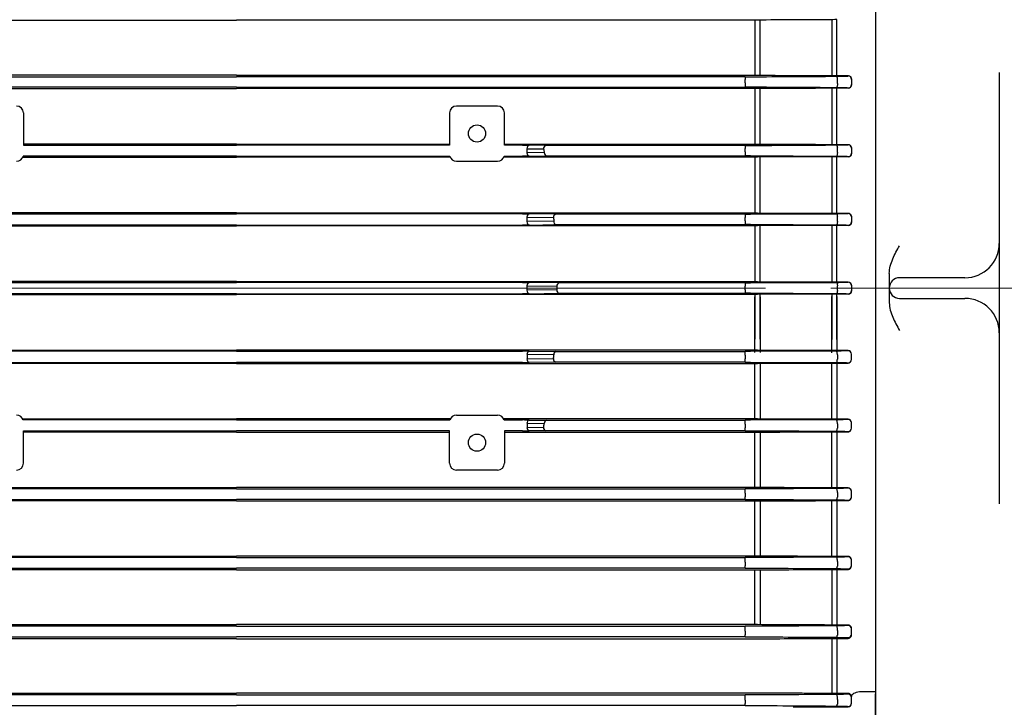
# Model space of a CAD drawing. Units: millimetres. Extents: x 1447 to 3023, y 14 to 2343.
# Drawn here: x 1797 to 1940, y 1762 to 1862 of the extents above; entities that cross this region are included whole.
import ezdxf

# ---------------------------------------------------------------- set-up
doc = ezdxf.new("R2010")
doc.units = ezdxf.units.MM
doc.header["$LTSCALE"] = 20
doc.linetypes.add('CENTER2', pattern=[1.125, 0.75, -0.125, 0.125, -0.125])
doc.linetypes.add('CENTERX2', pattern=[20.32, 12.7, -2.54, 2.54, -2.54])
doc.layers.get('0').update_dxf_attribs({"linetype": 'CONTINUOUS', "lineweight": 30})
doc.layers.get('DEFPOINTS').update_dxf_attribs({"linetype": 'CONTINUOUS'})
for name, color, linetype, lineweight in [('C', 1, 'CENTER2', 9), ('CENTER LINE', 1, 'CENTER2', 9), ('D', 7, 'CONTINUOUS', 9), ('O', 3, 'CONTINUOUS', 30), ('OUTLINE', 3, 'CONTINUOUS', 20)]:
    doc.layers.add(name, color=color, linetype=linetype, lineweight=lineweight)
doc.styles.get("Standard").update_dxf_attribs({"font": 'romans.shx', "width": 0.8, "bigfont": 'whgtxt.shx'})
doc.dimstyles.get("Standard").update_dxf_attribs({"dimtxt": 3.5, "dimasz": 3.5, "dimexe": 1, "dimexo": 1, "dimgap": 1, "dimtad": 1, "dimdec": 3, "dimdsep": 46, "dimtxsty": 'Standard', "dimcen": 0, "dimclrd": 256, "dimclre": 256, "dimclrt": 256, "dimadec": 3, "dimazin": 2, "dimtp": 0.1, "dimtm": 0.1, "dimtfac": 0.71, "dimtdec": 3, "dimtmove": 0, "dimatfit": 3, "dimfxl": 0, "dimlwd": -1, "dimlwe": -1, "dimarcsym": 0})

# ---------------------------------------------------------------- blocks, each defined once
blk = doc.blocks.new('*D137')
at = {"layer": 'D', "transparency": 16777216}
for p, q in [((2279.78, 1786.24), (2279.78, 1533.34)), ((1853.03, 1658.74), (1853.03, 1533.34)), ((1874.03, 1539.34), (2258.78, 1539.34))]:
    blk.add_line(p, q, dxfattribs=at)
for points in [[(1874.03, 1542.84), (1874.03, 1535.84), (1853.03, 1539.34)], [(2258.78, 1542.84), (2258.78, 1535.84), (2279.78, 1539.34)]]:
    blk.add_solid(points, dxfattribs=at)
at = {"layer": 'DEFPOINTS', "color": 0, "transparency": 16777216}
for p in [(2279.78, 1792.24), (1853.03, 1664.74), (2279.78, 1539.34)]:
    blk.add_point(p, dxfattribs=at)
at = {"layer": 'D', "transparency": 16777216, "insert": (2066.4, 1561.34), "char_height": 21, "attachment_point": 5}
blk.add_mtext('(427)', dxfattribs=at)
blk = doc.blocks.new('A$Cddfcc24f')
at = {"layer": 'O', "linetype": 'Continuous', "lineweight": 25}
for p, q in [((106.7, 58.5), (94.27, 58.5)), ((110.94, 58.5), (106.7, 58.5)), ((222.06, 58.5), (110.94, 58.5)), ((166.5, 56.5), (164.37, 56.5)), ((168.63, 56.5), (166.5, 56.5)), ((165, 55), (165, 51.5)), ((168, 51.5), (168, 55)), ((165, 51.5), (165, 45.5)), ((168, 45.5), (168, 51.5)), ((197.91, 40.5), (135.09, 40.5))]:
    blk.add_line(p, q, dxfattribs=at)
for centre, radius, start, end in [((166.5, 55), 1.5, 90, 180), ((166.5, 55), 1.5, 0, 90), ((160, 45.5), 5, 270, 0), ((173, 45.5), 5, 180, 270)]:
    blk.add_arc(centre, radius, start, end, dxfattribs=at)
for points in [[(164.37, 56.5), (164, 56.5), (163.64, 56.44), (162.94, 56.26), (162.59, 56.14), (161.59, 55.71), (160.96, 55.36), (160.33, 55)], [(168.63, 56.5), (169, 56.5), (169.36, 56.44), (170.06, 56.26), (170.41, 56.14), (171.41, 55.71), (172.04, 55.36), (172.67, 55)]]:
    blk.add_open_spline(points, degree=3, knots=[0, 0, 0, 0, 0.25, 0.25, 0.5, 0.5, 1, 1, 1, 1], dxfattribs=at)
blk = doc.blocks.new('A$Cfdc587e6')
at = {"layer": 'CENTER LINE', "linetype": 'CENTERX2', "lineweight": 18}
for p, q in [((0, 166), (284, 166)), ((218.5, 166), (177, 166))]:
    blk.add_line(p, q, dxfattribs=at)
at = {"layer": 'OUTLINE', "linetype": 'Continuous', "lineweight": 25}
for p, q in [((270, 224.72), (270, 107.28)), ((101.59, 205.02), (177, 205.02)), ((252.41, 205.02), (177, 205.02)), ((252.41, 205.02), (252.41, 196.99)), ((253.19, 196.99), (253.19, 205.02)), ((263.62, 205.08), (263.62, 196.94)), ((264.39, 196.94), (264.39, 205.08)), ((177, 196.99), (101.59, 196.99)), ((102.99, 196.76), (177, 196.76)), ((177, 196.99), (252.41, 196.99)), ((251.01, 196.76), (177, 196.76)), ((251.01, 196.76), (251.01, 196.38)), ((251.01, 195.86), (251.01, 196.38)), ((264.39, 196.94), (266, 196.94)), ((264.45, 195.78), (264.45, 196.45)), ((266, 196.88), (266, 196.94)), ((266.5, 196.42), (266.5, 196.38)), ((266.5, 196.38), (266.5, 195.62)), ((101.59, 195.04), (177, 195.04)), ((177, 195.24), (102.99, 195.24)), ((177, 195.24), (251.01, 195.24)), ((252.41, 195.04), (177, 195.04)), ((251.01, 195.86), (251.01, 195.24)), ((252.41, 195.04), (252.41, 186.97)), ((253.19, 186.97), (253.19, 195.04)), ((263.62, 195.09), (263.62, 186.92)), ((266, 195.09), (264.39, 195.09)), ((264.39, 186.92), (264.39, 195.09)), ((266, 195.09), (266, 195.12)), ((266.5, 195.62), (266.5, 195.58)), ((215, 192.5), (209, 192.5)), ((146, 191.5), (146, 186.8)), ((208, 191.5), (208, 186.8)), ((216, 186.8), (216, 191.5)), ((177, 186.97), (146, 186.97)), ((146, 186.8), (177, 186.8)), ((177, 186.97), (208, 186.97)), ((208, 186.8), (177, 186.8)), ((216, 186.97), (218.5, 186.97)), ((218.5, 186.8), (216, 186.8)), ((218.5, 186.97), (252.41, 186.97)), ((218.64, 186.8), (218.5, 186.8)), ((219.28, 186.29), (221.7, 186.26)), ((219.28, 185.71), (219.28, 186.29)), ((222.02, 186.76), (219.6, 186.79)), ((251.01, 186.76), (222.02, 186.76)), ((251.01, 186.76), (251.01, 186.34)), ((251.01, 185.82), (251.01, 186.34)), ((264.39, 186.92), (266, 186.92)), ((264.45, 185.74), (264.45, 186.41)), ((266, 186.88), (266, 186.92)), ((266.5, 186.41), (266.5, 186.38)), ((266.5, 186.38), (266.5, 185.62)), ((145.89, 185.05), (177, 185.05)), ((177, 185.2), (145.95, 185.2)), ((177, 185.2), (208.05, 185.2)), ((208.11, 185.05), (177, 185.05)), ((218.5, 185.05), (215.89, 185.05)), ((215.95, 185.2), (218.5, 185.2)), ((218.5, 185.2), (218.64, 185.2)), ((252.41, 185.05), (218.5, 185.05)), ((221.8, 185.74), (219.28, 185.71)), ((219.6, 185.21), (222.12, 185.24)), ((222.12, 185.24), (251.01, 185.24)), ((251.01, 185.82), (251.01, 185.24)), ((264.29, 185.17), (251.8, 185.24)), ((252.41, 185.05), (252.41, 176.96)), ((263.23, 185.1), (252.8, 185.05)), ((253.19, 176.96), (253.19, 185.05)), ((263.62, 185.1), (263.62, 176.91)), ((266, 185.1), (264.39, 185.1)), ((264.39, 176.91), (264.39, 185.1)), ((266, 185.1), (266, 185.12)), ((266.5, 185.62), (266.5, 185.59)), ((209, 184.5), (215, 184.5)), ((177, 176.96), (135.5, 176.96)), ((135.5, 176.82), (177, 176.82)), ((177, 176.96), (218.5, 176.96)), ((218.5, 176.82), (177, 176.82)), ((218.5, 176.96), (252.41, 176.96)), ((218.64, 176.82), (218.5, 176.82)), ((219.28, 176.32), (223.13, 176.26)), ((219.28, 175.68), (219.28, 176.32)), ((223.46, 176.76), (219.6, 176.82)), ((251.01, 176.76), (223.46, 176.76)), ((251.01, 176.76), (251.01, 176.3)), ((251.01, 175.78), (251.01, 176.3)), ((251.8, 176.76), (264.29, 176.83)), ((252.8, 176.96), (263.23, 176.91)), ((264.39, 176.91), (266, 176.91)), ((264.45, 175.7), (264.45, 176.37)), ((266, 176.88), (266, 176.91)), ((266.5, 176.4), (266.5, 176.38)), ((266.5, 176.38), (266.5, 175.63)), ((177, 175.18), (135.5, 175.18)), ((135.5, 175.05), (177, 175.05)), ((177, 175.18), (218.5, 175.18)), ((218.5, 175.05), (177, 175.05)), ((218.5, 175.18), (218.64, 175.18)), ((252.41, 175.05), (218.5, 175.05)), ((223.18, 175.74), (219.28, 175.68)), ((219.6, 175.18), (223.5, 175.24)), ((223.5, 175.24), (251.01, 175.24)), ((251.01, 175.78), (251.01, 175.24)), ((264.29, 175.17), (251.8, 175.24)), ((252.41, 175.05), (252.41, 166.95)), ((263.23, 175.1), (252.8, 175.05)), ((253.19, 166.95), (253.19, 175.05)), ((263.62, 175.1), (263.62, 166.9)), ((266, 175.1), (264.39, 175.1)), ((264.39, 166.9), (264.39, 175.1)), ((266, 175.1), (266, 175.13)), ((266.5, 175.63), (266.5, 175.6)), ((177, 166.95), (135.5, 166.95)), ((135.5, 166.83), (177, 166.83)), ((177, 166.95), (218.5, 166.95)), ((218.5, 166.83), (177, 166.83)), ((218.5, 166.95), (252.41, 166.95)), ((218.64, 166.83), (218.5, 166.83)), ((219.28, 166.32), (223.63, 166.26)), ((219.28, 165.68), (219.28, 166.32)), ((223.95, 166.76), (219.6, 166.82)), ((251.01, 166.76), (223.95, 166.76)), ((251.01, 166.76), (251.01, 166.26)), ((251.01, 165.74), (251.01, 166.26)), ((251.8, 166.76), (264.29, 166.83)), ((252.8, 166.95), (263.23, 166.9)), ((264.39, 166.9), (266, 166.9)), ((264.45, 165.67), (264.45, 166.33)), ((266, 166.87), (266, 166.9)), ((266.5, 166.4), (266.5, 166.37)), ((266.5, 166.37), (266.5, 165.63)), ((177, 165.17), (135.5, 165.17)), ((135.5, 165.05), (177, 165.05)), ((177, 165.17), (218.5, 165.17)), ((218.5, 165.05), (177, 165.05)), ((218.5, 165.17), (218.64, 165.17)), ((252.41, 165.05), (218.5, 165.05)), ((223.63, 165.74), (219.28, 165.68)), ((219.6, 165.18), (223.95, 165.24)), ((223.95, 165.24), (251.01, 165.24)), ((251.01, 165.74), (251.01, 165.24)), ((264.29, 165.17), (251.8, 165.24)), ((252.41, 165.05), (252.41, 158.57)), ((263.23, 165.1), (252.8, 165.05)), ((253.19, 158.57), (253.19, 165.05)), ((263.62, 165.1), (263.62, 158.52)), ((266, 165.1), (264.39, 165.1)), ((264.39, 158.52), (264.39, 165.1)), ((266, 165.1), (266, 165.13)), ((266.5, 165.63), (266.5, 165.6)), ((252.41, 156.61), (252.41, 164.71)), ((253.19, 164.72), (253.19, 156.61)), ((263.62, 156.56), (263.62, 164.76)), ((264.39, 164.77), (264.39, 156.56)), ((135.5, 156.95), (177, 156.95)), ((177, 156.82), (135.5, 156.82)), ((218.5, 156.95), (177, 156.95)), ((177, 156.82), (218.5, 156.82)), ((252.41, 156.95), (218.5, 156.95)), ((218.5, 156.82), (218.64, 156.82)), ((223.18, 156.26), (219.28, 156.32)), ((219.28, 156.32), (219.28, 155.68)), ((219.6, 156.82), (223.5, 156.76)), ((223.5, 156.76), (251.01, 156.76)), ((251.01, 156.22), (251.01, 156.76)), ((251.01, 156.22), (251.01, 155.7)), ((264.29, 156.83), (251.8, 156.76)), ((263.23, 156.9), (252.8, 156.95)), ((266, 156.9), (264.39, 156.9)), ((264.45, 156.3), (264.45, 155.63)), ((266, 156.9), (266, 156.87)), ((266.5, 156.37), (266.5, 156.4)), ((266.5, 155.62), (266.5, 156.37)), ((135.5, 155.18), (177, 155.18)), ((177, 155.04), (135.5, 155.04)), ((218.5, 155.18), (177, 155.18)), ((177, 155.04), (218.5, 155.04)), ((218.64, 155.18), (218.5, 155.18)), ((218.5, 155.04), (252.41, 155.04)), ((219.28, 155.68), (223.13, 155.74)), ((223.46, 155.24), (219.6, 155.18)), ((251.01, 155.24), (223.46, 155.24)), ((251.01, 155.24), (251.01, 155.7)), ((251.8, 155.24), (264.29, 155.17)), ((252.41, 146.95), (252.41, 155.04)), ((252.8, 155.04), (263.23, 155.09)), ((253.19, 155.04), (253.19, 146.95)), ((263.62, 146.9), (263.62, 155.09)), ((264.39, 155.09), (266, 155.09)), ((264.39, 155.09), (264.39, 146.9)), ((266, 155.12), (266, 155.09)), ((266.5, 155.6), (266.5, 155.62)), ((145.89, 146.95), (177, 146.95)), ((177, 146.8), (145.95, 146.8)), ((208.11, 146.95), (177, 146.95)), ((177, 146.8), (208.05, 146.8)), ((209, 147.5), (215, 147.5)), ((218.5, 146.95), (215.89, 146.95)), ((215.95, 146.8), (218.5, 146.8)), ((252.41, 146.95), (218.5, 146.95)), ((218.5, 146.8), (218.64, 146.8)), ((221.8, 146.26), (219.28, 146.29)), ((219.28, 146.29), (219.28, 145.71)), ((219.6, 146.79), (222.12, 146.76)), ((222.12, 146.76), (251.01, 146.76)), ((251.01, 146.18), (251.01, 146.76)), ((251.01, 146.18), (251.01, 145.66)), ((264.29, 146.83), (251.8, 146.76)), ((263.23, 146.9), (252.8, 146.95)), ((266, 146.9), (264.39, 146.9)), ((264.45, 146.26), (264.45, 145.59)), ((266, 146.9), (266, 146.88)), ((266.5, 146.38), (266.5, 146.41)), ((266.5, 145.62), (266.5, 146.38)), ((146, 140.5), (146, 145.2)), ((146, 145.2), (177, 145.2)), ((177, 145.03), (146, 145.03)), ((208, 145.2), (177, 145.2)), ((177, 145.03), (208, 145.03)), ((208, 140.5), (208, 145.2)), ((216, 145.2), (216, 140.5)), ((218.5, 145.2), (216, 145.2)), ((216, 145.03), (218.5, 145.03)), ((218.64, 145.2), (218.5, 145.2)), ((218.5, 145.03), (252.41, 145.03)), ((219.28, 145.71), (221.7, 145.74)), ((222.02, 145.24), (219.6, 145.21)), ((251.01, 145.24), (222.02, 145.24)), ((251.01, 145.24), (251.01, 145.66)), ((252.41, 136.96), (252.41, 145.03)), ((253.19, 145.03), (253.19, 136.96)), ((263.62, 136.91), (263.62, 145.08)), ((264.39, 145.08), (264.39, 136.91)), ((264.39, 145.08), (266, 145.08)), ((266, 145.12), (266, 145.08)), ((266.5, 145.59), (266.5, 145.62)), ((215, 139.5), (209, 139.5)), ((101.59, 136.96), (177, 136.96)), ((177, 136.76), (102.99, 136.76)), ((252.41, 136.96), (177, 136.96)), ((177, 136.76), (251.01, 136.76)), ((251.01, 136.14), (251.01, 136.76)), ((251.01, 136.14), (251.01, 135.62)), ((266, 136.91), (264.39, 136.91)), ((264.45, 136.22), (264.45, 135.55)), ((266, 136.91), (266, 136.88)), ((266.5, 136.38), (266.5, 136.42)), ((266.5, 135.62), (266.5, 136.38)), ((177, 135.01), (101.59, 135.01)), ((102.99, 135.24), (177, 135.24)), ((251.01, 135.24), (177, 135.24)), ((177, 135.01), (252.41, 135.01)), ((251.01, 135.24), (251.01, 135.62)), ((252.41, 126.98), (252.41, 135.01)), ((253.19, 135.01), (253.19, 126.98)), ((263.62, 126.92), (263.62, 135.06)), ((264.39, 135.06), (266, 135.06)), ((264.39, 135.06), (264.39, 126.92)), ((266, 135.12), (266, 135.06)), ((266.5, 135.58), (266.5, 135.62)), ((101.59, 126.98), (177, 126.98)), ((177, 126.76), (102.99, 126.76)), ((252.41, 126.98), (177, 126.98)), ((177, 126.76), (251.01, 126.76)), ((251.01, 126.1), (251.01, 126.76)), ((251.01, 126.1), (251.01, 125.58)), ((266, 126.92), (264.39, 126.92)), ((264.45, 126.18), (264.45, 125.5)), ((266, 126.92), (266, 126.88)), ((266.5, 126.38), (266.5, 126.44)), ((266.5, 125.62), (266.5, 126.38)), ((177, 124.98), (101.59, 124.98)), ((102.99, 125.24), (177, 125.24)), ((251.01, 125.24), (177, 125.24)), ((177, 124.98), (252.41, 124.98)), ((251.01, 125.24), (251.01, 125.58)), ((252.41, 117.01), (252.41, 124.98)), ((253.19, 124.98), (253.19, 117)), ((263.62, 125.04), (263.62, 116.95)), ((264.39, 125.04), (266, 125.04)), ((264.39, 125.04), (264.39, 116.95)), ((266, 125.12), (266, 125.04)), ((266.5, 125.55), (266.5, 125.62)), ((101.59, 117.01), (177, 117.01)), ((177, 116.76), (102.99, 116.76)), ((252.41, 117.01), (177, 117.01)), ((177, 116.76), (251.01, 116.76)), ((251.01, 116.06), (251.01, 116.76)), ((266, 116.95), (264.39, 116.95)), ((264.45, 116.15), (264.45, 115.46)), ((266, 116.95), (266, 116.88)), ((266.5, 116.38), (266.5, 116.47)), ((266.5, 115.61), (266.5, 116.38)), ((177, 114.94), (101.59, 114.94)), ((102.99, 115.24), (177, 115.24)), ((251.01, 115.24), (177, 115.24)), ((177, 114.94), (252.41, 114.94)), ((251.01, 116.06), (251.01, 115.54)), ((251.01, 115.24), (251.01, 115.54)), ((263.62, 115), (263.62, 106.98)), ((264.39, 115), (266, 115)), ((264.39, 115), (264.39, 106.98)), ((266, 115.11), (266, 115)), ((266.5, 115.52), (266.5, 115.61)), ((101.59, 107.04), (177, 107.04)), ((177, 106.76), (102.99, 106.76)), ((252.41, 107.04), (177, 107.04)), ((177, 106.76), (251.01, 106.76)), ((251.01, 106.02), (251.01, 106.76)), ((266, 106.98), (264.39, 106.98)), ((264.45, 106.11), (264.45, 105.42)), ((266, 106.98), (266, 106.89)), ((266.5, 106.39), (266.5, 106.5)), ((266.5, 105.6), (266.5, 106.39)), ((268, 107.28), (270, 107.28)), ((270, 93.49), (270, 106.94)), ((102.99, 105.24), (177, 105.24)), ((251.01, 105.24), (177, 105.24)), ((251.01, 106.02), (251.01, 105.5)), ((251.01, 105.24), (251.01, 105.5)), ((258, 105.02), (266, 105.02)), ((266, 105.1), (266, 105.02)), ((266.5, 105.51), (266.5, 105.6))]:
    blk.add_line(p, q, dxfattribs=at)
at = {"layer": 'OUTLINE', "linetype": 'Continuous', "lineweight": 25, "flags": 128}
for points in [[(264.29, 196.84), (264.32, 196.83), (264.34, 196.81), (264.37, 196.77), (264.39, 196.73), (264.41, 196.67), (264.43, 196.61), (264.44, 196.53), (264.45, 196.45)], [(264.45, 195.78), (264.45, 195.67), (264.45, 195.56), (264.44, 195.45), (264.42, 195.36), (264.39, 195.28), (264.36, 195.22), (264.33, 195.18), (264.29, 195.17)], [(264.29, 186.84), (264.32, 186.83), (264.35, 186.8), (264.37, 186.76), (264.39, 186.71), (264.41, 186.65), (264.43, 186.58), (264.44, 186.5), (264.45, 186.41)], [(264.45, 185.74), (264.45, 185.64), (264.44, 185.53), (264.43, 185.43), (264.41, 185.34), (264.39, 185.27), (264.36, 185.21), (264.32, 185.18), (264.29, 185.17)], [(264.29, 176.83), (264.32, 176.82), (264.35, 176.8), (264.37, 176.76), (264.4, 176.7), (264.42, 176.63), (264.43, 176.55), (264.44, 176.46), (264.45, 176.37)], [(264.45, 175.7), (264.45, 175.6), (264.44, 175.5), (264.43, 175.41), (264.41, 175.33), (264.38, 175.26), (264.35, 175.21), (264.32, 175.18), (264.29, 175.17)], [(264.29, 166.83), (264.32, 166.82), (264.35, 166.79), (264.38, 166.75), (264.4, 166.68), (264.42, 166.61), (264.44, 166.52), (264.45, 166.43), (264.45, 166.33)], [(264.45, 165.67), (264.45, 165.57), (264.44, 165.48), (264.42, 165.39), (264.4, 165.32), (264.38, 165.25), (264.35, 165.21), (264.32, 165.18), (264.29, 165.17)], [(264.45, 156.3), (264.45, 156.4), (264.44, 156.5), (264.43, 156.59), (264.41, 156.67), (264.38, 156.74), (264.35, 156.79), (264.32, 156.82), (264.29, 156.83)], [(264.29, 155.17), (264.32, 155.18), (264.35, 155.2), (264.37, 155.24), (264.4, 155.3), (264.42, 155.37), (264.43, 155.45), (264.44, 155.54), (264.45, 155.63)], [(264.45, 146.26), (264.45, 146.36), (264.44, 146.47), (264.43, 146.57), (264.41, 146.66), (264.39, 146.73), (264.36, 146.79), (264.32, 146.82), (264.29, 146.83)], [(264.29, 145.16), (264.32, 145.17), (264.35, 145.2), (264.37, 145.24), (264.39, 145.29), (264.41, 145.35), (264.43, 145.42), (264.44, 145.5), (264.45, 145.59)], [(264.45, 136.22), (264.45, 136.33), (264.45, 136.44), (264.44, 136.55), (264.42, 136.64), (264.39, 136.72), (264.36, 136.78), (264.33, 136.82), (264.29, 136.83)], [(264.29, 135.16), (264.32, 135.17), (264.34, 135.19), (264.37, 135.23), (264.39, 135.27), (264.41, 135.33), (264.43, 135.39), (264.44, 135.47), (264.45, 135.55)], [(264.45, 126.18), (264.46, 126.3), (264.45, 126.41), (264.44, 126.53), (264.42, 126.63), (264.4, 126.71), (264.36, 126.78), (264.33, 126.82), (264.29, 126.84)], [(264.29, 125.16), (264.32, 125.17), (264.34, 125.19), (264.37, 125.22), (264.39, 125.26), (264.41, 125.31), (264.42, 125.37), (264.44, 125.43), (264.45, 125.5)], [(264.45, 116.15), (264.46, 116.26), (264.46, 116.39), (264.45, 116.5), (264.43, 116.61), (264.4, 116.71), (264.37, 116.78), (264.33, 116.82), (264.29, 116.84)], [(264.29, 115.16), (264.32, 115.16), (264.34, 115.18), (264.36, 115.21), (264.38, 115.24), (264.4, 115.29), (264.42, 115.34), (264.44, 115.4), (264.45, 115.46)], [(264.45, 106.11), (264.46, 106.23), (264.47, 106.36), (264.46, 106.48), (264.44, 106.6), (264.41, 106.7), (264.38, 106.77), (264.33, 106.82), (264.29, 106.84)], [(264.29, 105.15), (264.31, 105.16), (264.34, 105.17), (264.36, 105.19), (264.38, 105.23), (264.4, 105.26), (264.42, 105.31), (264.44, 105.36), (264.45, 105.42)]]:
    blk.add_lwpolyline(points, dxfattribs=at)
at = {"layer": 'OUTLINE', "linetype": 'Continuous', "lineweight": 25}
for centre in [(212, 188.5), (212, 143.5)]:
    blk.add_circle(centre, 1.25, dxfattribs=at)
for centre, radius, start, end in [((266, 196.38), 0.5, 0.0044, 90.0044), ((266, 195.62), 0.5, 269.9956, 359.9956), ((145, 191.5), 1, 0, 90), ((209, 191.5), 1, 90, 180), ((215, 191.5), 1, 0, 90), ((219.72, 186.36), 0.449, 105.8557, 188.6715), ((222.14, 186.33), 0.449, 105.8557, 188.6715), ((266, 186.38), 0.5, 0.0044, 90.0044), ((145, 185.5), 1, 270, 342.476), ((209, 185.5), 1, 197.524, 270), ((215, 185.5), 1, 270, 342.476), ((219.72, 185.64), 0.449, 171.3285, 254.1443), ((222.24, 185.67), 0.449, 171.3285, 254.1443), ((266, 185.62), 0.5, 269.9956, 359.9956), ((219.72, 176.38), 0.449, 105.8557, 188.6715), ((223.58, 176.33), 0.449, 105.8557, 188.6715), ((266, 176.38), 0.5, 0.0044, 90.0044), ((219.72, 175.62), 0.449, 171.3285, 254.1443), ((223.63, 175.67), 0.449, 171.3285, 254.1443), ((266, 175.63), 0.5, 269.9956, 359.9956), ((219.72, 166.39), 0.449, 105.8557, 188.6715), ((224.07, 166.33), 0.449, 105.8557, 188.6715), ((266, 166.37), 0.5, 0.0044, 90.0044), ((219.72, 165.61), 0.449, 171.3285, 254.1443), ((224.07, 165.67), 0.449, 171.3285, 254.1443), ((266, 165.63), 0.5, 269.9956, 359.9956), ((219.72, 156.38), 0.449, 105.8557, 188.6715), ((223.63, 156.33), 0.449, 105.8557, 188.6715), ((266, 156.37), 0.5, 0.0044, 90.0044), ((219.72, 155.62), 0.449, 171.3285, 254.1443), ((223.58, 155.67), 0.449, 171.3285, 254.1443), ((266, 155.62), 0.5, 269.9956, 359.9956), ((145, 146.5), 1, 17.524, 90), ((209, 146.5), 1, 90, 162.476), ((215, 146.5), 1, 17.524, 90), ((219.72, 146.36), 0.449, 105.8557, 188.6715), ((222.24, 146.33), 0.449, 105.8557, 188.6715), ((266, 146.38), 0.5, 0.0044, 90.0044), ((219.72, 145.64), 0.449, 171.3285, 254.1443), ((222.14, 145.67), 0.449, 171.3285, 254.1443), ((266, 145.62), 0.5, 269.9956, 359.9956), ((145, 140.5), 1, 270, 0), ((209, 140.5), 1, 180, 270), ((215, 140.5), 1, 270, 0), ((266, 136.38), 0.5, 0.0044, 90.0044), ((266, 135.62), 0.5, 269.9956, 359.9956), ((266, 126.38), 0.5, 0.0044, 90.0044), ((266, 125.62), 0.5, 269.9956, 359.9956), ((266, 116.38), 0.5, 0.0044, 90.0044), ((266, 115.61), 0.5, 269.9956, 359.9956), ((266, 106.39), 0.5, 0.0044, 90.0044), ((266, 105.6), 0.5, 269.9956, 359.9956)]:
    blk.add_arc(centre, radius, start, end, dxfattribs=at)
for centre, major_axis, ratio, start_param, end_param in [((145.5, 186.8), (0.5, 0), 0.017455, 6.265732, 6.283185), ((218.64, 156.8), (-1.5, 0), 0.017455, 4.014257, 4.712389), ((71.68, 166), (-151.95, 0), 0.8391, 3.061043, 3.065113), ((218.64, 155.2), (-1.5, 0), 0.017455, 1.570796, 2.268928), ((218.64, 146.77), (-1.5, 0), 0.017455, 4.014257, 4.712389), ((71.68, 166), (-151.95, 0), 0.8391, 2.982018, 2.986128), ((208.5, 145.2), (-0.5, 0), 0.017455, 6.265732, 6.283185), ((215.5, 145.2), (-0.5, 0), 0.017455, 3.141593, 3.159046), ((218.64, 145.23), (-1.5, 0), 0.017455, 1.570796, 2.268928), ((266, 105.51), (-0.5, 0), 0.965799, 1.570796, 3.141593)]:
    blk.add_ellipse(centre, major_axis=major_axis, ratio=ratio, start_param=start_param, end_param=end_param, dxfattribs=at)
at = {"layer": 'OUTLINE', "linetype": 'Continuous', "lineweight": 25, "extrusion": (0, 0, -1)}
for centre, major_axis, ratio, start_param, end_param in [((208.5, 186.8), (-0.5, 0), 0.017455, 6.265732, 6.283185), ((215.5, 186.8), (-0.5, 0), 0.017455, 3.141593, 3.159046), ((218.64, 186.77), (-1.5, 0), 0.017455, 1.570796, 2.268928), ((218.64, 185.23), (-1.5, 0), 0.017455, 4.014257, 4.712389), ((71.68, 166), (-151.95, 0), 0.8391, 2.982018, 2.986128), ((218.64, 176.8), (-1.5, 0), 0.017455, 1.570796, 2.268928), ((71.68, 166), (-151.95, 0), 0.8391, 3.061043, 3.065113), ((218.64, 175.2), (-1.5, 0), 0.017455, 4.014257, 4.712389), ((218.64, 166.8), (-1.5, 0), 0.017455, 1.570796, 2.268928), ((71.68, 166), (-151.95, 0), 0.8391, 3.139564, 3.143621), ((218.64, 165.2), (-1.5, 0), 0.017455, 4.014257, 4.712389), ((145.5, 145.2), (0.5, 0), 0.017455, 6.265732, 6.283185)]:
    blk.add_ellipse(centre, major_axis=major_axis, ratio=ratio, start_param=start_param, end_param=end_param, dxfattribs=at)
at = {"layer": 'OUTLINE', "linetype": 'Continuous', "lineweight": 25}
for points in [[(252.8, 205.02), (252.67, 205.02), (252.54, 205.02), (252.41, 205.02)], [(263.23, 205.07), (259.75, 205.06), (256.27, 205.04), (252.8, 205.02)], [(264.39, 205.08), (264, 205.08), (263.61, 205.08), (263.23, 205.07)], [(251.01, 196.76), (251.28, 196.76), (251.55, 196.76), (251.8, 196.76)], [(251.8, 196.76), (255.97, 196.79), (260.13, 196.81), (264.29, 196.84)], [(252.41, 196.99), (252.54, 196.99), (252.67, 196.99), (252.8, 196.99)], [(252.8, 196.99), (256.27, 196.97), (259.75, 196.96), (263.23, 196.94)], [(263.23, 196.94), (263.61, 196.94), (264, 196.94), (264.39, 196.94)], [(251.8, 195.24), (251.55, 195.24), (251.28, 195.24), (251.01, 195.24)], [(264.29, 195.17), (260.13, 195.19), (255.97, 195.22), (251.8, 195.24)], [(252.8, 195.04), (252.67, 195.04), (252.54, 195.04), (252.41, 195.04)], [(263.23, 195.09), (259.75, 195.07), (256.27, 195.05), (252.8, 195.04)], [(264.39, 195.09), (264, 195.09), (263.61, 195.09), (263.23, 195.09)], [(251.01, 186.76), (251.28, 186.76), (251.55, 186.76), (251.8, 186.76)], [(251.8, 186.76), (255.97, 186.79), (260.13, 186.81), (264.29, 186.84)], [(252.41, 186.97), (252.54, 186.97), (252.67, 186.97), (252.8, 186.97)], [(252.8, 186.97), (256.27, 186.95), (259.75, 186.94), (263.23, 186.92)], [(263.23, 186.92), (263.61, 186.92), (264, 186.92), (264.39, 186.92)], [(145.95, 185.2), (145.95, 185.2), (145.95, 185.2), (145.95, 185.2)], [(208.05, 185.2), (208.05, 185.2), (208.05, 185.2), (208.05, 185.2)], [(215.95, 185.2), (215.95, 185.2), (215.95, 185.2), (215.95, 185.2)], [(251.8, 185.24), (251.55, 185.24), (251.28, 185.24), (251.01, 185.24)], [(252.8, 185.05), (252.67, 185.05), (252.54, 185.05), (252.41, 185.05)], [(264.39, 185.1), (264, 185.1), (263.61, 185.1), (263.23, 185.1)], [(251.01, 176.76), (251.28, 176.76), (251.55, 176.76), (251.8, 176.76)], [(252.41, 176.96), (252.54, 176.96), (252.67, 176.96), (252.8, 176.96)], [(263.23, 176.91), (263.61, 176.91), (264, 176.91), (264.39, 176.91)], [(251.8, 175.24), (251.55, 175.24), (251.28, 175.24), (251.01, 175.24)], [(252.8, 175.05), (252.67, 175.05), (252.54, 175.05), (252.41, 175.05)], [(264.39, 175.1), (264, 175.1), (263.61, 175.1), (263.23, 175.1)], [(251.01, 166.76), (251.28, 166.76), (251.55, 166.76), (251.8, 166.76)], [(252.41, 166.95), (252.54, 166.95), (252.67, 166.95), (252.8, 166.95)], [(263.23, 166.9), (263.61, 166.9), (264, 166.9), (264.39, 166.9)], [(251.8, 165.24), (251.55, 165.24), (251.28, 165.24), (251.01, 165.24)], [(252.8, 165.05), (252.67, 165.05), (252.54, 165.05), (252.41, 165.05)], [(264.39, 165.1), (264, 165.1), (263.61, 165.1), (263.23, 165.1)], [(251.8, 156.76), (251.55, 156.76), (251.28, 156.76), (251.01, 156.76)], [(252.8, 156.95), (252.67, 156.95), (252.54, 156.95), (252.41, 156.95)], [(264.39, 156.9), (264, 156.9), (263.61, 156.9), (263.23, 156.9)], [(251.01, 155.24), (251.28, 155.24), (251.55, 155.24), (251.8, 155.24)], [(252.41, 155.04), (252.54, 155.04), (252.67, 155.04), (252.8, 155.04)], [(263.23, 155.09), (263.61, 155.09), (264, 155.09), (264.39, 155.09)], [(145.95, 146.8), (145.95, 146.8), (145.95, 146.8), (145.95, 146.8)], [(208.05, 146.8), (208.05, 146.8), (208.05, 146.8), (208.05, 146.8)], [(215.95, 146.8), (215.95, 146.8), (215.95, 146.8), (215.95, 146.8)], [(251.8, 146.76), (251.55, 146.76), (251.28, 146.76), (251.01, 146.76)], [(252.8, 146.95), (252.67, 146.95), (252.54, 146.95), (252.41, 146.95)], [(264.39, 146.9), (264, 146.9), (263.61, 146.9), (263.23, 146.9)], [(251.01, 145.24), (251.28, 145.24), (251.55, 145.24), (251.8, 145.24)], [(251.8, 145.24), (255.97, 145.21), (260.13, 145.19), (264.29, 145.16)], [(252.41, 145.03), (252.54, 145.03), (252.67, 145.03), (252.8, 145.03)], [(252.8, 145.03), (256.27, 145.05), (259.75, 145.06), (263.23, 145.08)], [(263.23, 145.08), (263.61, 145.08), (264, 145.08), (264.39, 145.08)], [(251.8, 136.76), (251.55, 136.76), (251.28, 136.76), (251.01, 136.76)], [(264.29, 136.83), (260.13, 136.81), (255.97, 136.78), (251.8, 136.76)], [(252.8, 136.96), (252.67, 136.96), (252.54, 136.96), (252.41, 136.96)], [(263.23, 136.91), (259.75, 136.93), (256.27, 136.95), (252.8, 136.96)], [(264.39, 136.91), (264, 136.91), (263.61, 136.91), (263.23, 136.91)], [(251.01, 135.24), (251.28, 135.24), (251.55, 135.24), (251.8, 135.24)], [(251.8, 135.24), (255.97, 135.21), (260.13, 135.19), (264.29, 135.16)], [(252.41, 135.01), (252.54, 135.01), (252.67, 135.01), (252.8, 135.01)], [(252.8, 135.01), (256.27, 135.03), (259.75, 135.04), (263.23, 135.06)], [(263.23, 135.06), (263.61, 135.06), (264, 135.06), (264.39, 135.06)], [(251.8, 126.76), (251.55, 126.76), (251.28, 126.76), (251.01, 126.76)], [(264.29, 126.84), (260.13, 126.81), (255.97, 126.79), (251.8, 126.76)], [(252.8, 126.98), (252.67, 126.98), (252.54, 126.98), (252.41, 126.98)], [(263.23, 126.93), (259.75, 126.94), (256.27, 126.96), (252.8, 126.98)], [(264.39, 126.92), (264, 126.92), (263.61, 126.92), (263.23, 126.93)], [(251.01, 125.24), (251.28, 125.24), (251.55, 125.24), (251.8, 125.24)], [(251.8, 125.24), (255.97, 125.21), (260.13, 125.19), (264.29, 125.16)], [(252.41, 124.98), (252.54, 124.98), (252.67, 124.98), (252.8, 124.98)], [(252.8, 124.98), (256.27, 125), (259.75, 125.02), (263.23, 125.03)], [(263.23, 125.03), (263.61, 125.04), (264, 125.04), (264.39, 125.04)], [(251.8, 116.76), (251.55, 116.76), (251.28, 116.76), (251.01, 116.76)], [(264.29, 116.84), (260.13, 116.81), (255.97, 116.79), (251.8, 116.76)], [(252.8, 117), (252.67, 117.01), (252.54, 117.01), (252.41, 117.01)], [(263.23, 116.95), (259.75, 116.97), (256.27, 116.99), (252.8, 117)], [(264.39, 116.95), (264, 116.95), (263.61, 116.95), (263.23, 116.95)], [(251.01, 115.24), (251.29, 115.24), (251.55, 115.24), (251.8, 115.24)], [(251.8, 115.24), (255.97, 115.21), (260.13, 115.18), (264.29, 115.16)], [(252.41, 114.94), (252.54, 114.94), (252.67, 114.94), (252.8, 114.94)], [(252.8, 114.94), (256.27, 114.96), (259.75, 114.98), (263.23, 115)], [(263.23, 115), (263.61, 115), (264, 115), (264.39, 115)], [(251.8, 106.76), (251.55, 106.76), (251.29, 106.76), (251.01, 106.76)], [(264.29, 106.84), (260.13, 106.81), (255.97, 106.79), (251.8, 106.76)], [(252.8, 107.04), (252.67, 107.04), (252.54, 107.04), (252.41, 107.04)], [(263.23, 106.98), (259.75, 107), (256.27, 107.02), (252.8, 107.04)], [(264.39, 106.98), (264, 106.98), (263.61, 106.98), (263.23, 106.98)], [(267.9, 107.28), (267.93, 107.28), (267.97, 107.28), (268, 107.28)], [(251.01, 105.24), (251.29, 105.24), (251.55, 105.24), (251.8, 105.24)], [(251.8, 105.24), (255.97, 105.21), (260.13, 105.18), (264.29, 105.15)]]:
    blk.add_open_spline(points, degree=3, dxfattribs=at)
for points, knots in [([(264.29, 196.84), (264.54, 196.84), (264.78, 196.84), (265.1, 196.85), (265.2, 196.85), (265.38, 196.85), (265.46, 196.85), (265.61, 196.86), (265.68, 196.86), (265.79, 196.86), (265.84, 196.86), (265.96, 196.87), (266, 196.88), (266, 196.88)], [0, 0, 0, 0, 0.25, 0.25, 0.375, 0.375, 0.5, 0.5, 0.625, 0.625, 0.75, 0.75, 1, 1, 1, 1]), ([(266, 196.94), (266.09, 196.94), (266.18, 196.91), (266.31, 196.83), (266.36, 196.79), (266.47, 196.64), (266.5, 196.53), (266.5, 196.42)], [0, 0, 0, 0, 0.25, 0.25, 0.5, 0.5, 1, 1, 1, 1]), ([(266, 195.12), (266, 195.13), (265.96, 195.13), (265.8, 195.14), (265.69, 195.15), (265.46, 195.15), (265.38, 195.15), (265.19, 195.16), (265.1, 195.16), (264.78, 195.16), (264.54, 195.16), (264.29, 195.17)], [0, 0, 0, 0, 0.25, 0.25, 0.5, 0.5, 0.625, 0.625, 0.75, 0.75, 1, 1, 1, 1]), ([(266.5, 195.58), (266.5, 195.48), (266.47, 195.37), (266.35, 195.23), (266.3, 195.18), (266.17, 195.11), (266.09, 195.09), (266, 195.09)], [0, 0, 0, 0, 0.5, 0.5, 0.75, 0.75, 1, 1, 1, 1]), ([(264.29, 186.84), (264.42, 186.84), (264.54, 186.84), (264.77, 186.84), (264.88, 186.84), (265.09, 186.84), (265.19, 186.84), (265.37, 186.85), (265.46, 186.85), (265.68, 186.86), (265.8, 186.86), (265.96, 186.87), (266, 186.87), (266, 186.88)], [0, 0, 0, 0, 0.125, 0.125, 0.25, 0.25, 0.375, 0.375, 0.5, 0.5, 0.75, 0.75, 1, 1, 1, 1]), ([(266, 186.92), (266.08, 186.92), (266.16, 186.9), (266.29, 186.83), (266.34, 186.79), (266.46, 186.64), (266.5, 186.53), (266.5, 186.41)], [0, 0, 0, 0, 0.25, 0.25, 0.5, 0.5, 1, 1, 1, 1]), ([(266, 185.12), (266, 185.13), (265.96, 185.13), (265.8, 185.14), (265.68, 185.15), (265.23, 185.16), (264.79, 185.16), (264.29, 185.17)], [0, 0, 0, 0, 0.25, 0.25, 0.5, 0.5, 1, 1, 1, 1]), ([(266.5, 185.59), (266.5, 185.48), (266.46, 185.36), (266.33, 185.22), (266.27, 185.18), (266.15, 185.12), (266.07, 185.1), (266, 185.1)], [0, 0, 0, 0, 0.5, 0.5, 0.75, 0.75, 1, 1, 1, 1]), ([(264.29, 176.83), (264.79, 176.84), (265.23, 176.84), (265.68, 176.85), (265.8, 176.86), (265.96, 176.87), (266, 176.87), (266, 176.88)], [0, 0, 0, 0, 0.5, 0.5, 0.75, 0.75, 1, 1, 1, 1]), ([(266, 176.91), (266.14, 176.91), (266.28, 176.84), (266.45, 176.65), (266.5, 176.53), (266.5, 176.4)], [0, 0, 0, 0, 0.5, 0.5, 1, 1, 1, 1]), ([(266, 175.13), (266, 175.13), (265.96, 175.13), (265.8, 175.14), (265.68, 175.15), (265.23, 175.16), (264.79, 175.16), (264.29, 175.17)], [0, 0, 0, 0, 0.25, 0.25, 0.5, 0.5, 1, 1, 1, 1]), ([(266.5, 175.6), (266.5, 175.47), (266.45, 175.35), (266.27, 175.16), (266.14, 175.1), (266, 175.1)], [0, 0, 0, 0, 0.5, 0.5, 1, 1, 1, 1]), ([(264.29, 166.83), (264.79, 166.84), (265.23, 166.84), (265.68, 166.85), (265.8, 166.86), (265.96, 166.87), (266, 166.87), (266, 166.87)], [0, 0, 0, 0, 0.5, 0.5, 0.75, 0.75, 1, 1, 1, 1]), ([(266, 166.9), (266.13, 166.9), (266.26, 166.84), (266.45, 166.66), (266.5, 166.53), (266.5, 166.4)], [0, 0, 0, 0, 0.5, 0.5, 1, 1, 1, 1]), ([(266, 165.13), (266, 165.13), (265.96, 165.13), (265.8, 165.14), (265.68, 165.15), (265.23, 165.16), (264.79, 165.16), (264.29, 165.17)], [0, 0, 0, 0, 0.25, 0.25, 0.5, 0.5, 1, 1, 1, 1]), ([(266.5, 165.6), (266.5, 165.47), (266.45, 165.34), (266.26, 165.16), (266.13, 165.1), (266, 165.1)], [0, 0, 0, 0, 0.5, 0.5, 1, 1, 1, 1]), ([(266, 156.87), (266, 156.87), (265.96, 156.87), (265.8, 156.86), (265.68, 156.85), (265.23, 156.84), (264.79, 156.84), (264.29, 156.83)], [0, 0, 0, 0, 0.25, 0.25, 0.5, 0.5, 1, 1, 1, 1]), ([(266.5, 156.4), (266.5, 156.53), (266.45, 156.65), (266.27, 156.84), (266.14, 156.9), (266, 156.9)], [0, 0, 0, 0, 0.5, 0.5, 1, 1, 1, 1]), ([(264.29, 155.17), (264.79, 155.16), (265.23, 155.16), (265.68, 155.15), (265.8, 155.14), (265.96, 155.13), (266, 155.13), (266, 155.12)], [0, 0, 0, 0, 0.5, 0.5, 0.75, 0.75, 1, 1, 1, 1]), ([(266, 155.09), (266.14, 155.09), (266.28, 155.16), (266.45, 155.35), (266.5, 155.47), (266.5, 155.6)], [0, 0, 0, 0, 0.5, 0.5, 1, 1, 1, 1]), ([(266, 146.88), (266, 146.87), (265.96, 146.87), (265.8, 146.86), (265.68, 146.85), (265.23, 146.84), (264.79, 146.84), (264.29, 146.83)], [0, 0, 0, 0, 0.25, 0.25, 0.5, 0.5, 1, 1, 1, 1]), ([(266.5, 146.41), (266.5, 146.52), (266.46, 146.64), (266.33, 146.78), (266.27, 146.82), (266.15, 146.88), (266.07, 146.9), (266, 146.9)], [0, 0, 0, 0, 0.5, 0.5, 0.75, 0.75, 1, 1, 1, 1]), ([(264.29, 145.16), (264.42, 145.16), (264.54, 145.16), (264.77, 145.16), (264.88, 145.16), (265.09, 145.16), (265.19, 145.16), (265.37, 145.15), (265.46, 145.15), (265.68, 145.14), (265.8, 145.14), (265.96, 145.13), (266, 145.13), (266, 145.12)], [0, 0, 0, 0, 0.125, 0.125, 0.25, 0.25, 0.375, 0.375, 0.5, 0.5, 0.75, 0.75, 1, 1, 1, 1]), ([(266, 145.08), (266.08, 145.08), (266.16, 145.1), (266.29, 145.17), (266.34, 145.21), (266.46, 145.36), (266.5, 145.47), (266.5, 145.59)], [0, 0, 0, 0, 0.25, 0.25, 0.5, 0.5, 1, 1, 1, 1]), ([(266, 136.88), (266, 136.87), (265.96, 136.87), (265.8, 136.86), (265.69, 136.85), (265.46, 136.85), (265.38, 136.85), (265.19, 136.84), (265.1, 136.84), (264.78, 136.84), (264.54, 136.84), (264.29, 136.83)], [0, 0, 0, 0, 0.25, 0.25, 0.5, 0.5, 0.625, 0.625, 0.75, 0.75, 1, 1, 1, 1]), ([(266.5, 136.42), (266.5, 136.52), (266.47, 136.63), (266.35, 136.77), (266.3, 136.82), (266.17, 136.89), (266.09, 136.91), (266, 136.91)], [0, 0, 0, 0, 0.5, 0.5, 0.75, 0.75, 1, 1, 1, 1]), ([(264.29, 135.16), (264.54, 135.16), (264.78, 135.16), (265.1, 135.15), (265.2, 135.15), (265.38, 135.15), (265.46, 135.15), (265.61, 135.14), (265.68, 135.14), (265.79, 135.14), (265.84, 135.14), (265.96, 135.13), (266, 135.12), (266, 135.12)], [0, 0, 0, 0, 0.25, 0.25, 0.375, 0.375, 0.5, 0.5, 0.625, 0.625, 0.75, 0.75, 1, 1, 1, 1]), ([(266, 135.06), (266.09, 135.06), (266.18, 135.09), (266.31, 135.17), (266.36, 135.21), (266.47, 135.36), (266.5, 135.47), (266.5, 135.58)], [0, 0, 0, 0, 0.25, 0.25, 0.5, 0.5, 1, 1, 1, 1]), ([(266, 126.88), (266, 126.87), (265.96, 126.87), (265.84, 126.86), (265.8, 126.86), (265.68, 126.86), (265.62, 126.86), (265.47, 126.85), (265.38, 126.85), (265.2, 126.85), (265.1, 126.84), (264.79, 126.84), (264.55, 126.84), (264.29, 126.84)], [0, 0, 0, 0, 0.25, 0.25, 0.375, 0.375, 0.5, 0.5, 0.625, 0.625, 0.75, 0.75, 1, 1, 1, 1]), ([(266.5, 126.44), (266.5, 126.53), (266.47, 126.63), (266.37, 126.77), (266.32, 126.82), (266.22, 126.87), (266.19, 126.89), (266.1, 126.92), (266.05, 126.92), (266, 126.92)], [0, 0, 0, 0, 0.5, 0.5, 0.75, 0.75, 0.875, 0.875, 1, 1, 1, 1]), ([(264.29, 125.16), (264.43, 125.16), (264.61, 125.16), (264.74, 125.16), (264.76, 125.16)], [0, 0, 0, 0, 0.832005, 1, 1, 1, 1]), ([(264.76, 125.16), (264.98, 125.15), (265.46, 125.15), (265.91, 125.13), (265.97, 125.12), (266, 125.12)], [0, 0, 0, 0, 0.303173, 0.651788, 1, 1, 1, 1]), ([(266, 125.04), (266.06, 125.04), (266.11, 125.05), (266.2, 125.08), (266.24, 125.1), (266.33, 125.16), (266.37, 125.21), (266.47, 125.35), (266.5, 125.45), (266.5, 125.55)], [0, 0, 0, 0, 0.125, 0.125, 0.25, 0.25, 0.5, 0.5, 1, 1, 1, 1]), ([(266, 116.88), (266, 116.88), (265.96, 116.87), (265.85, 116.87), (265.8, 116.86), (265.69, 116.86), (265.62, 116.86), (265.48, 116.85), (265.39, 116.85), (265.21, 116.85), (265.11, 116.85), (264.79, 116.84), (264.55, 116.84), (264.29, 116.84)], [0, 0, 0, 0, 0.25, 0.25, 0.375, 0.375, 0.5, 0.5, 0.625, 0.625, 0.75, 0.75, 1, 1, 1, 1]), ([(266.5, 116.47), (266.5, 116.56), (266.48, 116.65), (266.38, 116.78), (266.34, 116.82), (266.25, 116.88), (266.21, 116.9), (266.12, 116.93), (266.06, 116.95), (266, 116.95)], [0, 0, 0, 0, 0.5, 0.5, 0.75, 0.75, 0.875, 0.875, 1, 1, 1, 1]), ([(264.29, 115.16), (264.55, 115.15), (264.8, 115.15), (265.22, 115.15), (265.41, 115.14), (265.63, 115.14), (265.69, 115.13), (265.8, 115.13), (265.85, 115.13), (265.96, 115.12), (266, 115.12), (266, 115.11)], [0, 0, 0, 0, 0.25, 0.25, 0.5, 0.5, 0.625, 0.625, 0.75, 0.75, 1, 1, 1, 1]), ([(266, 115), (266.07, 115), (266.13, 115.02), (266.22, 115.05), (266.25, 115.07), (266.34, 115.14), (266.38, 115.18), (266.48, 115.33), (266.5, 115.42), (266.5, 115.52)], [0, 0, 0, 0, 0.125, 0.125, 0.25, 0.25, 0.5, 0.5, 1, 1, 1, 1]), ([(266, 106.89), (266, 106.88), (265.96, 106.88), (265.85, 106.87), (265.81, 106.87), (265.7, 106.86), (265.63, 106.86), (265.41, 106.86), (265.23, 106.85), (264.91, 106.85), (264.8, 106.85), (264.55, 106.84), (264.42, 106.84), (264.29, 106.84)], [0, 0, 0, 0, 0.25, 0.25, 0.375, 0.375, 0.5, 0.5, 0.75, 0.75, 0.875, 0.875, 1, 1, 1, 1]), ([(266.5, 106.52), (266.5, 106.61), (266.47, 106.69), (266.38, 106.81), (266.35, 106.85), (266.26, 106.91), (266.22, 106.93), (266.16, 106.96), (266.13, 106.96), (266.07, 106.98), (266.04, 106.98), (266, 106.98)], [0, 0, 0, 0, 0.5, 0.5, 0.75, 0.75, 0.875, 0.875, 0.9375, 0.9375, 1, 1, 1, 1]), ([(266.54, 106.73), (266.53, 106.7), (266.52, 106.68), (266.51, 106.65), (266.51, 106.64), (266.51, 106.62), (266.5, 106.6), (266.5, 106.59), (266.5, 106.58), (266.5, 106.57), (266.5, 106.57), (266.5, 106.56), (266.5, 106.56), (266.5, 106.55), (266.5, 106.55), (266.5, 106.54), (266.5, 106.54), (266.5, 106.54), (266.5, 106.54), (266.5, 106.54), (266.5, 106.53), (266.5, 106.53), (266.5, 106.53), (266.5, 106.53), (266.5, 106.53), (266.5, 106.53), (266.5, 106.53), (266.5, 106.53), (266.5, 106.53), (266.5, 106.53), (266.5, 106.52)], [0, 0, 0, 0, 0.0001473633, 0.0001473633, 0.0001473633, 0.0002397416, 0.0002397416, 0.0002397416, 0.0002977508, 0.0002977508, 0.0002977508, 0.0003341886, 0.0003341886, 0.0003341886, 0.0003570783, 0.0003570783, 0.0003570783, 0.0003714579, 0.0003714579, 0.0003714579, 0.0003804917, 0.0003804917, 0.0003804917, 0.000384883, 0.000384883, 0.000384883, 0.0003882315, 0.0003882315, 0.0003882315, 0.0003957671, 0.0003957671, 0.0003957671, 0.0003957671]), ([(266.54, 106.73), (266.62, 106.87), (266.79, 107), (267.15, 107.14), (267.29, 107.19), (267.58, 107.25), (267.74, 107.27), (267.9, 107.28)], [0, 0, 0, 0, 0.5, 0.5, 0.75, 0.75, 1, 1, 1, 1]), ([(264.29, 105.15), (264.43, 105.15), (264.56, 105.15), (264.8, 105.15), (264.92, 105.15), (265.13, 105.14), (265.23, 105.14), (265.41, 105.14), (265.49, 105.13), (265.71, 105.13), (265.82, 105.12), (265.96, 105.11), (266, 105.11), (266, 105.1)], [0, 0, 0, 0, 0.125, 0.125, 0.25, 0.25, 0.375, 0.375, 0.5, 0.5, 0.75, 0.75, 1, 1, 1, 1])]:
    blk.add_open_spline(points, degree=3, knots=knots, dxfattribs=at)

msp = doc.modelspace()

# ---------------------------------------------------------------- linework, layer by layer
at = {"layer": 'C', "ltscale": 10}
msp.add_line((2289.7758, 1822.7367), (1787.7758, 1822.7367), dxfattribs=at)

# ---------------------------------------------------------------- block references
at = {"rotation": 90}
msp.add_blockref('A$Cddfcc24f', (1979.7753, 1656.2367), dxfattribs=at)
at = {"layer": 'D'}
msp.add_blockref('A$Cfdc587e6', (1651.2753, 1656.7367), dxfattribs=at)

# ---------------------------------------------------------------- dimensions: what is measured, and where the dimension line sits
dim = msp.add_linear_dim(base=(2279.7758, 1539.3358), p1=(1853.0253, 1664.7367), p2=(2279.7758, 1792.2367), text='(<>)', dimstyle='Standard', override={"dimscale": 6, "dimdec": 0}, dxfattribs=at)
dim.commit()
dim.dimension.update_dxf_attribs({"geometry": '*D137', "text_midpoint": (2066.4005, 1561.3358)})

doc.saveas('drawing.dxf')
